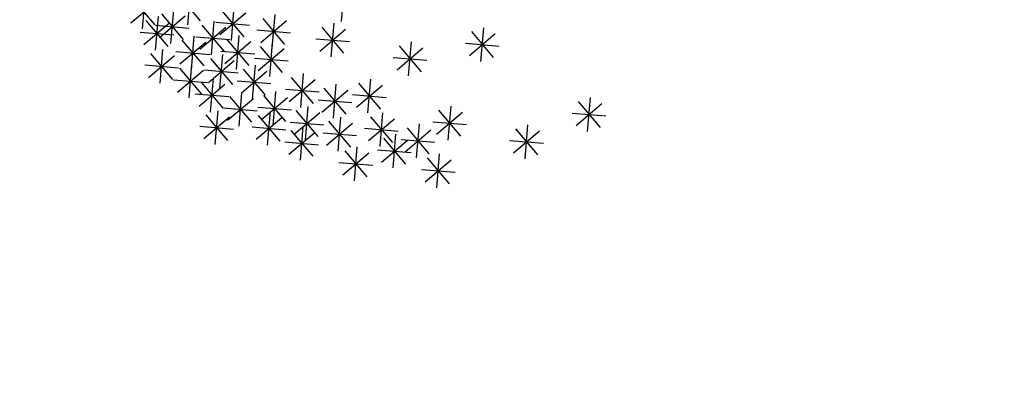
# Model space of a CAD drawing. Units: millimetres. Extents: x 4708 to 4937, y 1241 to 1398.
# Drawn here: x 4801 to 4805, y 1252 to 1254 of the extents above; entities that cross this region are included whole.
import ezdxf

# ---------------------------------------------------------------- set-up
doc = ezdxf.new("R2010")
doc.units = ezdxf.units.MM
doc.header["$LTSCALE"] = 0.1
doc.linetypes.add('DASHDOT2', pattern=[12.7, 6.35, -3.175, 0, -3.175])
doc.linetypes.add('DASHED2', pattern=[0.375, 0.25, -0.125])
doc.layers.add('DIM', color=9, linetype='Continuous')
doc.layers.add('Árvores', color=20, linetype='Continuous')
doc.styles.add('R80', font='romans.shx')
doc.dimstyles.new('COTA250', dxfattribs={"dimtxt": 0.375, "dimasz": 0.28, "dimexe": 0, "dimexo": 0, "dimgap": 0.125, "dimtad": 1, "dimzin": 5, "dimdsep": 46, "dimtxsty": 'R80', "dimblk1": 'TRACO', "dimblk2": 'TRACO', "dimsah": 1, "dimcen": 0.28, "dimclre": 252, "dimclrt": 3, "dimadec": 0, "dimazin": 0, "dimtfac": 1, "dimtix": 1, "dimtofl": 0, "dimtmove": 2, "dimatfit": 3, "dimldrblk": 'TRACO', "dimfxl": 0, "dimtolj": 1, "dimtzin": 5, "dimarcsym": 0})

# ---------------------------------------------------------------- blocks, each defined once
blk = doc.blocks.new('arbre pl13')
at = {"color": 0, "linetype": 'ByBlock'}
for p, q in [((-0.1902, 1.3935), (-0.1053, 1.4784)), ((-0.1902, 1.4784), (-0.1053, 1.3935)), ((-0.1478, 1.4959), (-0.1478, 1.3759)), ((0.1026, 1.3935), (0.1875, 1.4784)), ((0.1026, 1.4784), (0.1874, 1.3935)), ((0.145, 1.4959), (0.145, 1.3759)), ((-0.3447, 1.4394), (-0.3447, 1.3194)), ((-0.2078, 1.4359), (-0.0878, 1.4359)), ((-0.0153, 1.4394), (-0.0153, 1.3194)), ((0.085, 1.4359), (0.205, 1.4359)), ((-0.6496, 1.4092), (-0.6496, 1.2892)), ((-0.4649, 1.3961), (-0.4649, 1.2761)), ((-0.3871, 1.337), (-0.3022, 1.4219)), ((-0.3871, 1.4218), (-0.3022, 1.337)), ((-0.214, 1.3961), (-0.214, 1.2761)), ((-0.0577, 1.337), (0.0272, 1.4219)), ((-0.0577, 1.4218), (0.0271, 1.337)), ((0.0648, 1.3961), (0.0648, 1.2761)), ((-0.692, 1.3068), (-0.6071, 1.3917)), ((-0.692, 1.3917), (-0.6072, 1.3068)), ((-0.5073, 1.2936), (-0.4224, 1.3785)), ((-0.5073, 1.3785), (-0.4225, 1.2936)), ((-0.4047, 1.3794), (-0.2847, 1.3794)), ((-0.3325, 1.3678), (-0.3325, 1.2478)), ((-0.2564, 1.2936), (-0.1715, 1.3785)), ((-0.2564, 1.3785), (-0.1715, 1.2936)), ((-0.0753, 1.3794), (0.0447, 1.3794)), ((-0.0676, 1.3678), (-0.0676, 1.2478)), ((0.0224, 1.2936), (0.1073, 1.3785)), ((0.0224, 1.3785), (0.1073, 1.2936)), ((0.4482, 1.3678), (0.4482, 1.2478)), ((-0.7096, 1.3492), (-0.5896, 1.3492)), ((-0.5712, 1.3376), (-0.5712, 1.2176)), ((-0.5249, 1.3361), (-0.4049, 1.3361)), ((-0.3749, 1.2654), (-0.29, 1.3503)), ((-0.3749, 1.3502), (-0.29, 1.2654)), ((-0.274, 1.3361), (-0.154, 1.3361)), ((-0.11, 1.2654), (-0.0251, 1.3503)), ((-0.11, 1.3502), (-0.0252, 1.2654)), ((0.0048, 1.3361), (0.1248, 1.3361)), ((0.4058, 1.2654), (0.4907, 1.3503)), ((0.4058, 1.3502), (0.4906, 1.2654)), ((-0.6758, 1.2962), (-0.6758, 1.1762)), ((-0.6136, 1.2352), (-0.5287, 1.3201)), ((-0.6136, 1.3201), (-0.5288, 1.2352)), ((-0.4934, 1.222), (-0.4085, 1.3069)), ((-0.4934, 1.3069), (-0.4085, 1.222)), ((-0.451, 1.3245), (-0.451, 1.2045)), ((-0.3925, 1.3078), (-0.2725, 1.3078)), ((-0.1276, 1.3078), (-0.0076, 1.3078)), ((0.1287, 1.222), (0.2136, 1.3069)), ((0.1287, 1.3069), (0.2136, 1.222)), ((0.1711, 1.3245), (0.1711, 1.2045)), ((0.3882, 1.3078), (0.5082, 1.3078)), ((-0.7182, 1.1938), (-0.6333, 1.2787)), ((-0.7182, 1.2786), (-0.6333, 1.1938)), ((-0.6312, 1.2776), (-0.5112, 1.2776)), ((-0.511, 1.2645), (-0.391, 1.2645)), ((-0.2825, 1.1787), (-0.1976, 1.2636)), ((-0.2825, 1.2635), (-0.1977, 1.1787)), ((-0.2401, 1.2811), (-0.2401, 1.1611)), ((0.1111, 1.2645), (0.2311, 1.2645)), ((-0.7983, 1.1504), (-0.7134, 1.2353)), ((-0.7983, 1.2353), (-0.7135, 1.1504)), ((-0.7559, 1.2528), (-0.7559, 1.1328)), ((-0.7358, 1.2362), (-0.6158, 1.2362)), ((-0.5311, 1.2378), (-0.5311, 1.1178)), ((-0.401, 1.1504), (-0.3161, 1.2353)), ((-0.401, 1.2353), (-0.3162, 1.1504)), ((-0.3586, 1.2528), (-0.3586, 1.1328)), ((-0.3001, 1.2211), (-0.1801, 1.2211)), ((-0.1623, 1.1504), (-0.0774, 1.2353)), ((-0.1623, 1.2353), (-0.0774, 1.1504)), ((-0.1199, 1.2528), (-0.1199, 1.1328)), ((0.6184, 1.1504), (0.7033, 1.2353)), ((0.6184, 1.2353), (0.7032, 1.1504)), ((0.6608, 1.2528), (0.6608, 1.1328)), ((-0.9046, 1.1071), (-0.8197, 1.192)), ((-0.9046, 1.1919), (-0.8198, 1.1071)), ((-0.8622, 1.2095), (-0.8622, 1.0895)), ((-0.8159, 1.1928), (-0.6959, 1.1928)), ((-0.692, 1.1071), (-0.6071, 1.192)), ((-0.692, 1.1919), (-0.6072, 1.1071)), ((-0.6496, 1.2095), (-0.6496, 1.0895)), ((-0.5735, 1.1353), (-0.4886, 1.2203)), ((-0.5735, 1.2202), (-0.4887, 1.1353)), ((-0.4186, 1.1928), (-0.2986, 1.1928)), ((-0.1799, 1.1928), (-0.0599, 1.1928)), ((0.6008, 1.1928), (0.7208, 1.1928)), ((-0.7559, 1.153), (-0.7559, 1.033)), ((-0.5911, 1.1778), (-0.4711, 1.1778)), ((-0.4771, 1.153), (-0.4771, 1.033)), ((-0.9222, 1.1495), (-0.8022, 1.1495)), ((-0.7983, 1.0505), (-0.7134, 1.1355)), ((-0.7983, 1.1354), (-0.7135, 1.0505)), ((-0.7096, 1.1495), (-0.5896, 1.1495)), ((-0.6398, 1.0355), (-0.5548, 1.1204)), ((-0.6398, 1.1203), (-0.5549, 1.0355)), ((-0.5973, 1.1379), (-0.5973, 1.0179)), ((-0.5195, 1.0505), (-0.4346, 1.1355)), ((-0.5195, 1.1354), (-0.4347, 1.0505)), ((-0.8883, 1.0946), (-0.8883, 0.9746)), ((-0.8159, 1.093), (-0.6959, 1.093)), ((-0.6897, 1.0946), (-0.6897, 0.9746)), ((-0.5371, 1.093), (-0.4171, 1.093)), ((-0.0299, 1.0072), (0.0551, 1.0921)), ((-0.0299, 1.0921), (0.055, 1.0072)), ((0.0126, 1.1096), (0.0126, 0.9896)), ((-0.9308, 0.9921), (-0.8459, 1.077)), ((-0.9308, 1.077), (-0.8459, 0.9921)), ((-0.8785, 0.9639), (-0.7936, 1.0488)), ((-0.8785, 1.0487), (-0.7936, 0.9639)), ((-0.8361, 1.0663), (-0.8361, 0.9463)), ((-0.7321, 0.9921), (-0.6472, 1.077)), ((-0.7321, 1.077), (-0.6473, 0.9921)), ((-0.6573, 1.0779), (-0.5373, 1.0779)), ((-0.4771, 1.0531), (-0.4771, 0.9331)), ((-0.3087, 0.9639), (-0.2238, 1.0488)), ((-0.3087, 1.0487), (-0.2238, 0.9639)), ((-0.2662, 1.0663), (-0.2662, 0.9463)), ((-0.0474, 1.0496), (0.0726, 1.0496)), ((-0.9483, 1.0346), (-0.8283, 1.0346)), ((-0.9406, 1.0229), (-0.9406, 0.9029)), ((-0.7497, 1.0346), (-0.6297, 1.0346)), ((-0.6659, 0.9356), (-0.581, 1.0205)), ((-0.6659, 1.0204), (-0.5811, 0.9356)), ((-0.6235, 1.038), (-0.6235, 0.918)), ((-0.5195, 0.9507), (-0.4346, 1.0356)), ((-0.5195, 1.0355), (-0.4347, 0.9507)), ((0.2211, 0.9356), (0.306, 1.0205)), ((0.2211, 1.0204), (0.3059, 0.9356)), ((0.2635, 1.038), (0.2635, 0.918)), ((-0.9831, 0.9205), (-0.8981, 1.0054)), ((-0.9831, 1.0054), (-0.8982, 0.9205)), ((-0.8961, 1.0063), (-0.7761, 1.0063)), ((-0.8245, 0.8923), (-0.7396, 0.9772)), ((-0.7821, 0.9947), (-0.7821, 0.8747)), ((-0.6835, 0.978), (-0.5635, 0.978)), ((-0.5371, 0.9931), (-0.4171, 0.9931)), ((-0.3262, 1.0063), (-0.2062, 1.0063)), ((0.2035, 0.978), (0.3235, 0.978)), ((-0.2401, 0.9382), (-0.2401, 0.8182))]:
    blk.add_line(p, q, dxfattribs=at)
blk = doc.blocks.new('DEL')
at = {"layer": 'DIM'}
h = blk.add_hatch(color=0, dxfattribs=at)
h.paths.add_polyline_path([(0, 0.125, 0.414214), (-0.125, 0), (0, 0)])
h.paths.add_polyline_path([(0, 0), (-0.125, 0, 0.198912), (-0.088, -0.088)])
h.paths.add_polyline_path([(0, 0), (-0.088, -0.088, 0.198912), (0, -0.125)])
h.paths.add_polyline_path([(0.125, 0), (0, 0), (0, -0.125, 0.414214)])
h.paths.add_polyline_path([(0.088, 0.088), (0, 0), (0.125, 0, 0.198912)])
h.paths.add_polyline_path([(0, 0.125), (0, 0), (0.088, 0.088, 0.198912)])
at = {"layer": 'DIM', "color": 0, "linetype": 'ByBlock'}
for p, q in [((0, 1.25), (0, -1.25)), ((-0.884, -0.884), (0.884, 0.884)), ((-1.25, 0), (1.25, 0))]:
    blk.add_line(p, q, dxfattribs=at)
blk = doc.blocks.new('TRACO')
at = {"color": 0, "linetype": 'ByBlock', "lineweight": -2}
blk.add_blockref('DEL', (0, 0), dxfattribs=at)
blk = doc.blocks.new('*D83')
at = {"layer": 'Defpoints', "color": 0, "lineweight": -2, "transparency": 16777216}
for p in [(4778.5235, 1256.8236), (4920.673, 1256.4719), (4920.673, 1249.6174)]:
    blk.add_point(p, dxfattribs=at)
at = {"layer": 'DIM', "color": 252, "linetype": 'DASHDOT2', "lineweight": -2, "transparency": 16777216}
blk.add_line((4778.5235, 1256.8236), (4778.5235, 1249.6174), dxfattribs=at)
at = {"layer": 'DIM', "color": 252, "linetype": 'DASHED2', "lineweight": -2, "transparency": 16777216}
blk.add_line((4920.673, 1256.4719), (4920.673, 1249.6174), dxfattribs=at)
at = {"layer": 'DIM', "color": 0, "lineweight": -2, "transparency": 16777216}
blk.add_line((4778.8035, 1249.6174), (4920.393, 1249.6174), dxfattribs=at)
at = {"layer": 'DIM', "color": 0, "lineweight": -2, "transparency": 16777216, "xscale": 0.28, "yscale": 0.28, "zscale": 0.28, "rotation": 180}
blk.add_blockref('TRACO', (4778.5235, 1249.6174), dxfattribs=at)
at = {"layer": 'DIM', "color": 0, "lineweight": -2, "transparency": 16777216, "xscale": 0.28, "yscale": 0.28, "zscale": 0.28}
blk.add_blockref('TRACO', (4920.673, 1249.6174), dxfattribs=at)
at = {"layer": 'DIM', "color": 3, "lineweight": -2, "transparency": 16777216, "insert": (4849.5982, 1249.9299), "char_height": 0.375, "attachment_point": 5, "style": 'R80'}
blk.add_mtext('\\A1;142.15', dxfattribs=at)

msp = doc.modelspace()

# ---------------------------------------------------------------- block references
at = {"layer": 'Árvores', "lineweight": -2, "xscale": -1, "rotation": 175.2225889200959}
msp.add_blockref('arbre pl13', (4802.8721, 1254.6092), dxfattribs=at)

# ---------------------------------------------------------------- dimensions: what is measured, and where the dimension line sits
at = {"layer": 'DIM', "lineweight": -2}
dim = msp.add_linear_dim(base=(4920.673, 1249.6174), p1=(4778.5235, 1256.8236), p2=(4920.673, 1256.4719), dimstyle='COTA250', dxfattribs=at)
dim.commit()
dim.dimension.update_dxf_attribs({"geometry": '*D83', "text_midpoint": (4849.5982, 1249.9299)})

doc.saveas('drawing.dxf')
